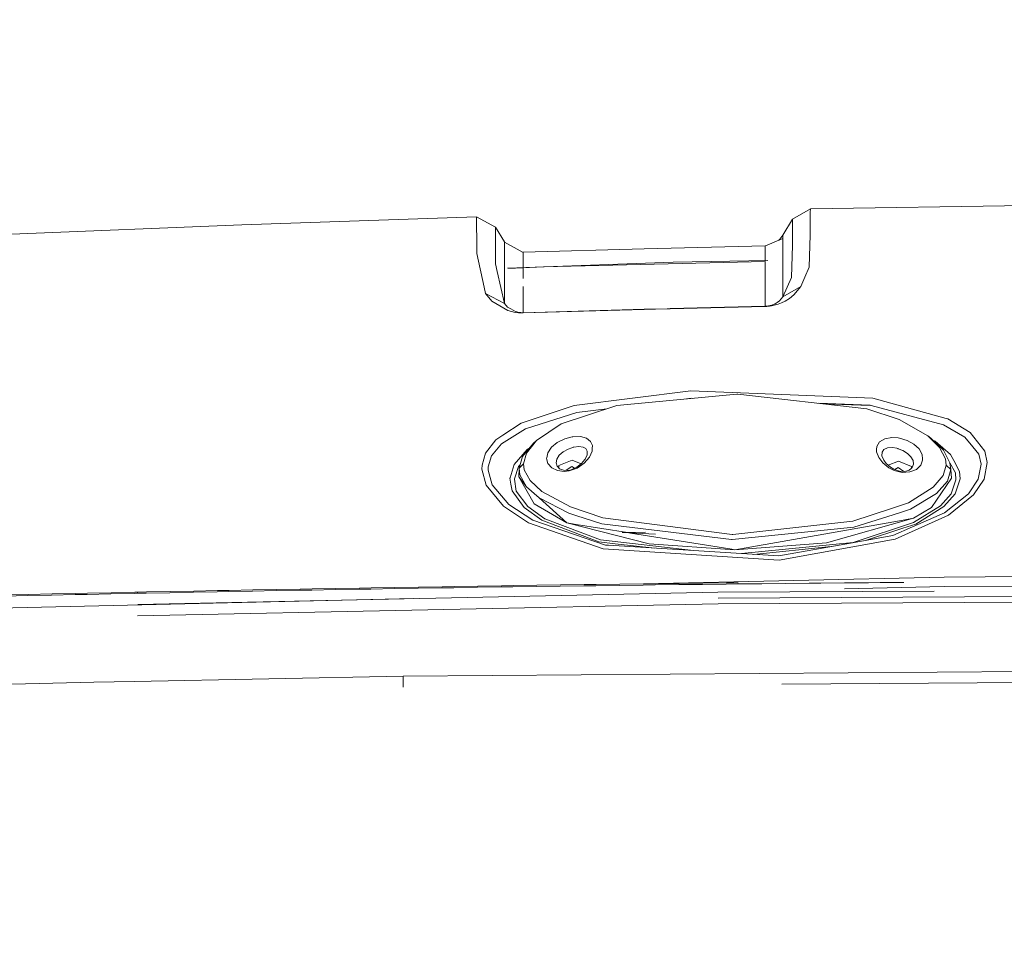
# Model space of a CAD drawing. Units: millimetres. Extents: x -1517 to 1525, y -230 to 3492.
# Drawn here: x -401 to -123, y 2633 to 2897 of the extents above; entities that cross this region are included whole.
import ezdxf

# ---------------------------------------------------------------- set-up
doc = ezdxf.new("R2010")
doc.units = ezdxf.units.MM
doc.layers.add('1', color=7, linetype='Continuous', true_color=0xffffff)
doc.styles.add('blockfont', font='simplex.shx')
doc.dimstyles.get("Standard").update_dxf_attribs({"dimtxt": 0.18, "dimasz": 0.18, "dimexe": 0.18, "dimexo": 0.0625, "dimgap": 0.09, "dimtad": 0, "dimtih": 1, "dimtoh": 1, "dimdec": 4, "dimzin": 0, "dimdsep": 46, "dimtxsty": 'Standard', "dimcen": 0.09, "dimadec": 0, "dimazin": 0, "dimtfac": 1, "dimtdec": 4, "dimtofl": 0, "dimtmove": 0, "dimatfit": 3, "dimfxl": 1, "dimtolj": 1, "dimtzin": 0, "dimarcsym": 0})

# ---------------------------------------------------------------- blocks, each defined once
blk = doc.blocks.new('_U2')
at = {"layer": '1', "color": 18, "lineweight": 13}
for p, q in [((28.12494, 3151.792197), (3.12494, 3151.792197)), ((3.12494, 3151.792197), (3.12494, 3058.042197)), ((259.791607, 3151.792197), (234.791607, 3151.792197)), ((259.791607, 3058.042197), (259.791607, 3151.792197)), ((3.12494, 3058.042197), (28.12494, 3058.042197)), ((234.791607, 3058.042197), (259.791607, 3058.042197))]:
    blk.add_line(p, q, dxfattribs=at)
at = {"layer": '1', "color": 18, "lineweight": 35}
for p, q in [((-1221.798718, 1372.129787), (-1221.798718, 3106.917197)), ((-1221.798718, 3104.917197), (-261.291726, 3104.917197)), ((1221.798599, 3104.917197), (261.291607, 3104.917197)), ((1221.798599, 1373.129834), (1221.798599, 3106.917197))]:
    blk.add_line(p, q, dxfattribs=at)
at = {"layer": '1', "color": 18, "lineweight": 70}
for points in [[(-1221.798718, 3104.917197), (-1171.798767, 3118.314657), (-1171.798669, 3091.519738)], [(1221.798599, 3104.917197), (1171.798648, 3091.519738), (1171.79855, 3118.314657)]]:
    blk.add_solid(points, dxfattribs=at)
at = {"layer": '1', "color": 18, "linetype": 'Continuous', "lineweight": 13, "char_height": 50, "attachment_point": 7, "line_spacing_factor": 0.903614, "style": 'blockfont'}
for s, insert in [('\\W1.3321;96.2', (-257.141726, 3066.021364)), ('\\W1.1442;2444', (27.64994, 3066.021364))]:
    blk.add_mtext(s, dxfattribs=dict(at, insert=insert))
blk = doc.blocks.new('_U3')
at = {"layer": '1', "color": 18, "lineweight": 13}
for p, q in [((59.196983, 3491.792197), (34.196983, 3491.792197)), ((34.196983, 3491.792197), (34.196983, 3398.042197)), ((290.86365, 3491.792197), (265.86365, 3491.792197)), ((290.86365, 3398.042197), (290.86365, 3491.792197)), ((34.196983, 3398.042197), (59.196983, 3398.042197)), ((265.86365, 3398.042197), (290.86365, 3398.042197))]:
    blk.add_line(p, q, dxfattribs=at)
at = {"layer": '1', "color": 18, "lineweight": 35}
for p, q in [((-1516.849339, 2328.000326), (-1516.849339, 3446.917197)), ((1524.514139, 2328.000088), (1524.514139, 3446.917197)), ((-1516.849339, 3444.917197), (-284.69885, 3444.917197)), ((1524.514139, 3444.917197), (292.36365, 3444.917197))]:
    blk.add_line(p, q, dxfattribs=at)
at = {"layer": '1', "color": 18, "lineweight": 70}
for points in [[(-1516.849339, 3444.917197), (-1466.849388, 3458.314657), (-1466.84929, 3431.519738)], [(1524.514139, 3444.917197), (1474.514188, 3431.519738), (1474.514089, 3458.314657)]]:
    blk.add_solid(points, dxfattribs=at)
at = {"layer": '1', "color": 18, "linetype": 'Continuous', "lineweight": 13, "char_height": 50, "attachment_point": 7, "line_spacing_factor": 0.903614, "style": 'blockfont'}
for s, insert in [('\\W1.2899;119.7', (-280.54885, 3406.021364)), ('\\W1.2570;3041', (58.721983, 3406.021364))]:
    blk.add_mtext(s, dxfattribs=dict(at, insert=insert))

msp = doc.modelspace()

# ---------------------------------------------------------------- linework, layer by layer
at = {"layer": '1', "color": 18, "linetype": 'Continuous', "lineweight": 13}
for p, q in [((-112.432599, 2844.34833), (-178.061604, 2843.30811)), ((-272.097647, 2840.997357), (-338.201314, 2838.793654)), ((-272.097647, 2840.997357), (-266.798407, 2838.126559)), ((-272.072315, 2832.102199), (-272.097647, 2840.997357)), ((-178.061604, 2843.30811), (-183.10672, 2840.368171)), ((-178.071842, 2842.357059), (-178.08637, 2836.014409)), ((-178.061604, 2843.30811), (-178.071842, 2842.357059)), ((-338.201314, 2838.793654), (-403.16993, 2836.159129)), ((-266.798407, 2838.126559), (-264.264524, 2833.971162)), ((-266.794079, 2836.582893), (-266.798407, 2838.126559)), ((-185.789585, 2835.835834), (-183.10672, 2840.368171)), ((-183.120012, 2838.132043), (-183.12569, 2835.669179)), ((-183.120012, 2838.132043), (-183.117062, 2839.417119)), ((-183.10672, 2840.368171), (-183.117062, 2839.417119)), ((-266.784042, 2833.003182), (-266.794069, 2836.57943)), ((-186.652511, 2834.709306), (-185.789585, 2835.835834)), ((-185.790956, 2834.951301), (-185.789585, 2835.835834)), ((-183.12569, 2835.669179), (-183.13165, 2833.0759)), ((-178.087592, 2835.972447), (-178.352699, 2826.875825)), ((-178.08637, 2836.014409), (-178.087592, 2835.972447)), ((-266.784042, 2833.003182), (-266.779184, 2831.260819)), ((-264.268667, 2829.558988), (-264.267387, 2832.673093)), ((-264.267385, 2832.677772), (-264.266878, 2833.912034)), ((-264.264524, 2833.971162), (-264.266878, 2833.912034)), ((-258.963794, 2831.041236), (-264.266878, 2833.912034)), ((-264.264524, 2833.971162), (-264.203885, 2833.877933)), ((-224.891096, 2832.069774), (-190.816909, 2832.899947)), ((-190.818742, 2832.011838), (-190.816909, 2832.899947)), ((-190.816909, 2832.899947), (-190.706715, 2832.903523)), ((-190.706715, 2832.903523), (-185.790956, 2834.951301)), ((-186.894468, 2834.491606), (-186.652511, 2834.709306)), ((-185.796544, 2830.887933), (-185.792953, 2833.49647)), ((-185.792953, 2833.49647), (-185.792085, 2834.128405)), ((-185.792065, 2834.142983), (-185.790956, 2834.951301)), ((-183.396265, 2823.942084), (-183.13165, 2833.0759)), ((-272.072315, 2832.102199), (-272.068292, 2830.691237)), ((-269.968867, 2821.252246), (-272.068292, 2830.691237)), ((-266.769528, 2827.822347), (-266.779184, 2831.260819)), ((-258.961648, 2831.103702), (-259.077419, 2831.102746)), ((-258.966174, 2826.778672), (-258.963794, 2831.041236)), ((-258.961648, 2831.103702), (-258.963794, 2831.041236)), ((-224.891096, 2832.069774), (-258.961648, 2831.103702)), ((-190.82415, 2828.68804), (-190.818742, 2832.011838)), ((-185.801655, 2827.166934), (-185.796544, 2830.887933)), ((-266.282593, 2825.645842), (-266.769528, 2827.822347)), ((-264.26965, 2827.110667), (-264.270216, 2825.721283)), ((-264.26965, 2827.110667), (-264.268667, 2829.558988)), ((-216.733873, 2828.296084), (-263.417398, 2826.618739)), ((-190.824489, 2828.479388), (-253.237247, 2826.935191)), ((-190.036493, 2828.699956), (-216.733873, 2828.296084)), ((-190.831393, 2824.228902), (-190.825582, 2827.808042)), ((-190.825582, 2827.808042), (-190.824489, 2828.479388)), ((-185.801655, 2827.166934), (-185.795456, 2823.965449)), ((-264.267623, 2816.639323), (-266.281337, 2825.640227)), ((-264.270218, 2825.715529), (-264.272392, 2820.375581)), ((-253.237247, 2826.935191), (-263.1199, 2826.44702)), ((-258.967698, 2824.050326), (-258.966657, 2825.914111)), ((-258.966653, 2825.920104), (-258.966245, 2826.652197)), ((-190.831393, 2824.228902), (-190.824911, 2821.028132)), ((-178.352699, 2826.875825), (-179.5789, 2824.089904)), ((-258.969152, 2821.454962), (-258.971363, 2817.507405)), ((-258.967698, 2824.050326), (-258.967901, 2823.68745)), ((-185.790926, 2818.503757), (-185.795456, 2823.965449)), ((-185.790926, 2818.503757), (-183.396265, 2823.942084)), ((-180.754289, 2821.419377), (-185.790926, 2818.503757)), ((-182.671353, 2819.099565), (-180.754289, 2821.419377)), ((-179.5789, 2824.089904), (-180.754289, 2821.419377)), ((-269.968867, 2821.252246), (-269.575983, 2819.485803)), ((-269.575983, 2819.485803), (-264.267623, 2816.639323)), ((-267.802238, 2817.325492), (-269.575983, 2819.485803)), ((-264.267385, 2817.420621), (-264.272392, 2820.375581)), ((-190.814987, 2815.838237), (-190.824911, 2821.028132)), ((-182.671353, 2819.099565), (-183.954552, 2818.066497)), ((-267.802238, 2817.325492), (-263.335496, 2814.656634)), ((-264.267623, 2816.639323), (-264.267385, 2817.420621)), ((-263.379604, 2815.615315), (-264.267623, 2816.639323)), ((-258.971363, 2817.507405), (-258.965343, 2814.551253)), ((-190.814987, 2815.838237), (-190.563187, 2815.848966)), ((-190.185562, 2815.884013), (-190.563187, 2815.848966)), ((-190.320402, 2815.814157), (-189.564466, 2815.885921)), ((-189.886764, 2815.928359), (-190.185562, 2815.884013)), ((-189.346448, 2816.046615), (-189.886764, 2815.928359)), ((-188.966334, 2815.97652), (-189.564466, 2815.885921)), ((-188.947946, 2816.166062), (-189.346448, 2816.046615)), ((-187.884569, 2816.218514), (-188.966334, 2815.97652)), ((-188.492045, 2816.338201), (-188.947946, 2816.166062)), ((-187.971458, 2816.584487), (-188.492045, 2816.338201)), ((-187.385306, 2816.93234), (-187.971458, 2816.584487)), ((-187.086627, 2816.464324), (-187.884569, 2816.218514)), ((-186.745957, 2817.41466), (-187.385306, 2816.93234)), ((-186.173528, 2816.820283), (-187.086627, 2816.464324)), ((-185.790926, 2818.503757), (-186.745957, 2817.41466)), ((-185.130417, 2817.333121), (-186.173528, 2816.820283)), ((-183.954552, 2818.066497), (-185.130417, 2817.333121)), ((-262.467414, 2815.104146), (-263.379604, 2815.615315)), ((-263.335496, 2814.656634), (-261.215508, 2814.134736)), ((-261.145741, 2814.363856), (-262.467414, 2815.104146)), ((-260.244697, 2814.024587), (-261.215508, 2814.134736)), ((-260.085344, 2814.112086), (-261.145741, 2814.363856)), ((-260.244697, 2814.024587), (-259.57343, 2813.994069)), ((-259.599984, 2814.059157), (-260.085344, 2814.112086)), ((-259.264499, 2814.044375), (-259.599984, 2814.059157)), ((-259.57343, 2813.994069), (-258.983225, 2813.997645)), ((-258.969575, 2814.046521), (-259.264499, 2814.044375)), ((-224.906355, 2814.963241), (-258.983225, 2813.997645)), ((-258.983225, 2813.997645), (-258.969575, 2814.046521)), ((-258.969575, 2814.046521), (-224.894866, 2815.010209)), ((-258.967301, 2814.046585), (-258.965343, 2814.551253)), ((-218.370357, 2815.122262), (-224.906355, 2814.963241)), ((-218.382729, 2815.168432), (-224.894866, 2815.010209)), ((-217.559846, 2815.188426), (-218.382728, 2815.168432)), ((-217.547483, 2815.142283), (-218.370356, 2815.122262)), ((-190.814987, 2815.838237), (-217.55984, 2815.188426)), ((-190.824375, 2815.79246), (-217.547476, 2815.142283)), ((-190.824375, 2815.79246), (-190.814987, 2815.838237)), ((-190.824375, 2815.79246), (-190.320402, 2815.814157)), ((-244.620845, 2787.913699), (-211.756438, 2792.05503)), ((-198.748201, 2791.086812), (-232.57564, 2787.939687)), ((-160.500497, 2789.955516), (-211.756438, 2792.05503)), ((-198.538706, 2791.106362), (-198.748201, 2791.086812)), ((-162.147343, 2786.98792), (-198.538706, 2791.106362)), ((-212.918947, 2789.768441), (-211.628124, 2789.927859)), ((-211.628124, 2789.927859), (-211.330508, 2789.916221)), ((-175.716339, 2788.523535), (-161.17011, 2787.954707)), ((-161.208546, 2787.860953), (-174.466072, 2788.382041)), ((-160.500497, 2789.955516), (-139.77772, 2784.229417)), ((-244.620845, 2787.913699), (-259.579271, 2782.950063)), ((-258.340448, 2781.341929), (-243.863076, 2785.946984)), ((-232.57564, 2787.939687), (-248.247921, 2782.705922)), ((-235.421272, 2786.989387), (-243.863076, 2785.946984)), ((-153.015599, 2783.914943), (-162.147343, 2786.98792)), ((-161.17011, 2787.954707), (-160.950765, 2787.896533)), ((-160.950765, 2787.896533), (-140.582383, 2782.497544)), ((-259.579271, 2782.950063), (-264.673233, 2779.581685)), ((-248.247921, 2782.705922), (-255.244106, 2778.032441)), ((-144.974515, 2779.358048), (-153.015599, 2783.914943)), ((-139.77772, 2784.229417), (-139.360473, 2784.114261)), ((-139.360473, 2784.114261), (-133.059949, 2780.26237)), ((-258.340448, 2781.341929), (-265.095413, 2777.104039)), ((-140.582383, 2782.497544), (-134.521812, 2778.97491)), ((-128.930807, 2775.015731), (-133.059949, 2780.26237)), ((-269.559354, 2774.470706), (-266.649902, 2778.274674)), ((-267.852068, 2773.684402), (-265.095413, 2777.104039)), ((-264.673233, 2779.581685), (-266.649902, 2778.274674)), ((-259.166807, 2773.564477), (-256.106347, 2777.331491)), ((-255.244106, 2778.032441), (-258.036613, 2774.504561)), ((-255.244106, 2778.032441), (-256.106347, 2777.331491)), ((-249.380797, 2777.495761), (-251.021743, 2776.142735)), ((-247.268945, 2778.52406), (-249.380797, 2777.495761)), ((-245.183989, 2779.059072), (-247.268945, 2778.52406)), ((-245.183989, 2779.059072), (-244.968668, 2779.090066)), ((-242.8478, 2779.123206), (-244.968668, 2779.090066)), ((-241.173387, 2778.664966), (-242.8478, 2779.123206)), ((-240.042195, 2777.804751), (-241.173387, 2778.664966)), ((-240.042195, 2777.804751), (-239.474371, 2776.602407)), ((-158.602506, 2777.657409), (-159.367129, 2776.334186)), ((-157.102525, 2778.556247), (-158.602506, 2777.657409)), ((-155.098811, 2778.894563), (-157.102525, 2778.556247)), ((-153.346643, 2778.773685), (-155.098811, 2778.894563)), ((-152.904227, 2778.694053), (-153.346643, 2778.773685)), ((-150.769144, 2778.036256), (-152.904227, 2778.694053)), ((-150.769144, 2778.036256), (-148.888916, 2776.99842)), ((-144.974515, 2779.358048), (-144.14604, 2778.711696)), ((-141.658634, 2776.104112), (-144.974515, 2779.358048)), ((-144.14604, 2778.711696), (-140.588522, 2775.314231)), ((-142.89996, 2777.848382), (-143.528586, 2778.122021)), ((-138.527453, 2774.085898), (-142.89996, 2777.848382)), ((-134.521812, 2778.97491), (-132.278606, 2776.274104)), ((-270.559937, 2771.072764), (-269.559354, 2774.470706)), ((-257.821828, 2775.490899), (-261.464745, 2771.290202)), ((-258.036613, 2774.504561), (-258.870512, 2771.510978)), ((-257.385878, 2775.756561), (-257.821828, 2775.490899)), ((-252.042353, 2774.602313), (-252.342254, 2773.136992)), ((-252.042353, 2774.602313), (-251.021743, 2776.142735)), ((-247.684121, 2774.835725), (-248.790681, 2773.867269)), ((-246.256411, 2775.636334), (-247.684121, 2774.835725)), ((-246.256411, 2775.636334), (-245.261133, 2775.986094)), ((-244.842321, 2776.133437), (-245.261133, 2775.986094)), ((-244.842321, 2776.133437), (-244.695991, 2776.169915)), ((-244.695991, 2776.169915), (-243.251458, 2776.363273)), ((-242.106348, 2776.211877), (-243.251458, 2776.363273)), ((-241.329923, 2775.754352), (-242.106348, 2776.211877)), ((-240.938753, 2775.020976), (-241.329923, 2775.754352)), ((-240.97307, 2774.018664), (-240.938753, 2775.020976)), ((-240.305826, 2773.329396), (-239.526182, 2775.081534)), ((-239.526182, 2775.081534), (-239.50161, 2775.802751)), ((-239.50161, 2775.802751), (-239.474371, 2776.602407)), ((-159.382492, 2775.553842), (-159.397036, 2774.81379)), ((-158.801988, 2773.246188), (-159.397036, 2774.81379)), ((-159.367129, 2776.334186), (-159.382492, 2775.553842)), ((-157.874912, 2773.747582), (-157.855719, 2774.750609)), ((-157.329157, 2775.553842), (-157.855719, 2774.750609)), ((-156.297222, 2776.011844), (-157.329157, 2775.553842)), ((-154.923201, 2776.065488), (-156.297222, 2776.011844)), ((-154.923201, 2776.065488), (-153.725892, 2775.850196)), ((-153.725892, 2775.850196), (-153.424159, 2775.765557)), ((-153.301105, 2775.716681), (-153.424159, 2775.765557)), ((-151.971132, 2775.1893), (-153.301105, 2775.716681)), ((-150.695279, 2774.398227), (-151.971132, 2775.1893)), ((-149.715319, 2773.44789), (-150.695279, 2774.398227)), ((-147.441983, 2775.660653), (-148.888916, 2776.99842)), ((-146.583512, 2774.130006), (-147.441983, 2775.660653)), ((-140.00757, 2772.868295), (-141.658634, 2776.104112)), ((-140.588522, 2775.314231), (-138.737142, 2771.794696)), ((-132.278606, 2776.274104), (-130.576566, 2774.225135)), ((-128.212005, 2771.870275), (-128.930807, 2775.015731)), ((-268.791109, 2770.644326), (-267.852068, 2773.684402)), ((-260.116071, 2770.236392), (-259.166807, 2773.564477)), ((-258.870512, 2771.510978), (-260.116071, 2770.236392)), ((-258.864045, 2771.457572), (-258.870512, 2771.510978)), ((-258.665413, 2769.812245), (-258.864045, 2771.457572)), ((-252.367705, 2773.012538), (-252.342254, 2773.136992)), ((-251.979977, 2771.532197), (-252.367705, 2773.012538)), ((-251.979977, 2771.532197), (-250.931144, 2770.330567)), ((-249.477595, 2772.815843), (-249.695778, 2771.766324)), ((-249.695778, 2771.766324), (-249.433637, 2770.818849)), ((-248.790681, 2773.867269), (-249.477595, 2772.815843)), ((-245.190263, 2772.508521), (-248.913944, 2771.028895)), ((-245.190263, 2772.508521), (-242.645639, 2771.456698)), ((-243.89486, 2770.50199), (-242.534995, 2771.541257)), ((-243.801162, 2770.278592), (-241.807908, 2771.617789)), ((-242.534995, 2771.541257), (-241.563469, 2772.727628)), ((-241.807908, 2771.617789), (-240.305826, 2773.329396)), ((-241.563469, 2772.727628), (-241.507143, 2772.796531)), ((-241.507143, 2772.796531), (-241.465829, 2772.891071)), ((-241.444267, 2772.940411), (-240.97307, 2774.018664)), ((-158.801988, 2773.246188), (-157.637388, 2771.717687)), ((-157.462612, 2772.656579), (-157.874912, 2773.747582)), ((-157.637388, 2771.717687), (-155.925468, 2770.359416)), ((-157.325596, 2772.467036), (-157.462612, 2772.656579)), ((-157.325596, 2772.467036), (-156.658873, 2771.544833)), ((-156.658873, 2771.544833), (-155.482128, 2770.509143)), ((-153.224275, 2772.222419), (-156.120968, 2771.071406)), ((-149.58933, 2770.719905), (-153.224275, 2772.222419)), ((-149.134219, 2772.407432), (-149.715319, 2773.44789)), ((-149.018794, 2771.364827), (-149.134219, 2772.407432)), ((-146.963164, 2771.076341), (-146.414191, 2772.547145)), ((-146.442354, 2772.810597), (-146.583512, 2774.130006)), ((-146.414191, 2772.547145), (-146.442354, 2772.810597)), ((-140.00757, 2772.868295), (-139.801815, 2771.138806)), ((-138.498217, 2769.856114), (-138.737142, 2771.794696)), ((-138.736289, 2771.787771), (-137.185261, 2768.919368)), ((-138.527453, 2774.085898), (-137.658611, 2772.442956)), ((-136.027351, 2769.358058), (-137.658611, 2772.442956)), ((-130.576566, 2774.225135), (-129.887715, 2771.384854)), ((-129.119828, 2767.174382), (-128.212005, 2771.870275)), ((-270.601094, 2769.997258), (-270.559937, 2771.072764)), ((-270.601094, 2769.997258), (-269.416153, 2765.457053)), ((-268.796951, 2770.625491), (-268.835813, 2769.653697)), ((-268.571854, 2768.680711), (-268.835813, 2769.653697)), ((-268.791109, 2770.644326), (-268.796951, 2770.625491)), ((-261.464745, 2771.290202), (-262.681037, 2767.56825)), ((-261.449337, 2767.258067), (-260.307044, 2770.690818)), ((-260.307044, 2770.690818), (-259.833274, 2771.227868)), ((-260.116071, 2770.236392), (-260.180265, 2767.791648)), ((-259.877861, 2768.331428), (-260.116071, 2770.236392)), ((-258.665413, 2769.812245), (-257.01794, 2766.737599)), ((-250.931144, 2770.330567), (-249.342263, 2769.560952)), ((-249.433637, 2770.818849), (-249.111891, 2770.485063)), ((-249.342263, 2769.560952), (-247.379184, 2769.332547)), ((-248.725891, 2770.084519), (-249.111891, 2770.485063)), ((-248.913944, 2771.028895), (-248.935575, 2770.302104)), ((-248.725891, 2770.084519), (-247.652888, 2769.665141)), ((-247.652888, 2769.665141), (-246.324778, 2769.632001)), ((-247.379184, 2769.332547), (-246.051714, 2769.49038)), ((-246.864321, 2769.645464), (-245.244354, 2770.754476)), ((-246.324778, 2769.632001), (-245.424807, 2769.822259)), ((-246.051714, 2769.49038), (-243.801162, 2770.278592)), ((-245.424807, 2769.822259), (-243.89486, 2770.50199)), ((-244.512566, 2770.227553), (-245.244354, 2770.754476)), ((-155.925468, 2770.359416), (-154.483616, 2769.637485)), ((-154.494762, 2769.924779), (-155.482128, 2770.509143)), ((-154.494762, 2769.924779), (-152.952567, 2769.399304)), ((-154.483616, 2769.637485), (-152.222782, 2769.073386)), ((-153.276473, 2770.468373), (-154.211634, 2769.828308)), ((-151.713539, 2769.342977), (-153.276473, 2770.468373)), ((-152.952567, 2769.399304), (-151.452646, 2769.331117)), ((-152.222782, 2769.073386), (-150.014743, 2769.170661)), ((-151.452646, 2769.331117), (-150.220066, 2769.708772)), ((-150.220066, 2769.708772), (-149.67902, 2770.176072)), ((-150.014743, 2769.170661), (-148.194253, 2769.891877)), ((-149.67902, 2770.176072), (-149.388596, 2770.426888)), ((-149.603572, 2770.241231), (-149.58933, 2770.719905)), ((-149.018794, 2771.364827), (-149.388596, 2770.426888)), ((-148.194253, 2769.891877), (-146.963164, 2771.076341)), ((-140.637562, 2768.226523), (-139.817059, 2771.085639)), ((-139.817059, 2771.085639), (-139.801815, 2771.138806)), ((-139.801815, 2771.138806), (-138.498217, 2769.856114)), ((-139.449522, 2766.61839), (-138.498217, 2769.856114)), ((-138.498217, 2769.856114), (-138.322994, 2767.412562)), ((-137.185261, 2768.919368), (-137.040496, 2766.936202)), ((-135.876969, 2767.211576), (-136.027351, 2769.358058)), ((-129.887715, 2771.384854), (-130.733714, 2767.114539)), ((-267.71462, 2765.521188), (-268.571854, 2768.680711)), ((-262.681037, 2767.56825), (-262.693465, 2767.404456)), ((-262.693286, 2767.403502), (-262.693465, 2767.404456)), ((-262.693286, 2767.403502), (-262.41675, 2765.736241)), ((-261.46093, 2767.107148), (-261.449337, 2767.258067)), ((-261.46093, 2767.107148), (-260.90458, 2763.808627)), ((-260.180265, 2767.791648), (-255.904168, 2760.204692)), ((-258.030564, 2764.99619), (-260.180265, 2767.791648)), ((-258.030564, 2764.99619), (-259.877861, 2768.331428)), ((-257.01794, 2766.737599), (-253.706902, 2763.701577)), ((-143.916145, 2759.189982), (-138.322994, 2767.412562)), ((-143.435001, 2764.917035), (-140.637562, 2768.226523)), ((-139.449522, 2766.61839), (-142.515749, 2763.106246)), ((-137.040496, 2766.936202), (-138.361499, 2763.058801)), ((-137.286946, 2763.036151), (-135.876969, 2767.211576)), ((-130.733714, 2767.114539), (-133.50752, 2763.046165)), ((-132.052064, 2762.74838), (-129.119828, 2767.174382)), ((-269.416153, 2765.457053), (-264.497846, 2759.506841)), ((-267.71462, 2765.521188), (-263.026863, 2760.012527)), ((-262.102515, 2763.841767), (-262.41675, 2765.736241)), ((-262.102515, 2763.841767), (-258.721888, 2759.213824)), ((-260.90458, 2763.808627), (-257.690161, 2759.446998)), ((-254.478991, 2761.864324), (-258.030564, 2764.99619)), ((-253.706902, 2763.701577), (-245.670348, 2759.352107)), ((-150.437146, 2760.50796), (-143.435001, 2764.917035)), ((-254.478991, 2761.864324), (-246.665776, 2754.836221)), ((-246.126786, 2757.551808), (-254.478991, 2761.864324)), ((-154.893291, 2759.023166), (-150.437146, 2760.50796)), ((-142.515749, 2763.106246), (-149.857312, 2758.676667)), ((-138.361499, 2763.058801), (-141.367793, 2759.660621)), ((-140.449211, 2759.439368), (-137.286946, 2763.036151)), ((-133.50752, 2763.046165), (-140.26688, 2757.684846)), ((-139.121592, 2757.008214), (-132.052064, 2762.74838)), ((-257.472396, 2754.836221), (-264.497846, 2759.506841)), ((-256.263912, 2755.612512), (-263.026863, 2760.012527)), ((-258.721888, 2759.213824), (-253.687531, 2755.616803)), ((-252.836078, 2755.988736), (-257.690161, 2759.446998)), ((-246.665776, 2754.836221), (-255.904168, 2760.204692)), ((-245.670348, 2759.352107), (-236.538395, 2756.276984)), ((-166.109592, 2755.285878), (-154.898993, 2759.021266)), ((-165.846944, 2753.633876), (-152.953073, 2757.700343)), ((-152.953073, 2757.700343), (-149.857312, 2758.676667)), ((-140.26688, 2757.684846), (-149.233997, 2753.758569)), ((-143.916145, 2759.189982), (-149.015337, 2756.141086)), ((-141.367793, 2759.660621), (-148.980543, 2754.909177)), ((-140.449211, 2759.439368), (-148.330763, 2754.506011)), ((-236.445278, 2747.484345), (-257.472396, 2754.836221)), ((-235.76732, 2748.575349), (-256.263912, 2755.612512)), ((-253.687531, 2755.616803), (-237.649009, 2749.514956)), ((-237.145156, 2750.024695), (-252.836078, 2755.988736)), ((-246.665776, 2754.836221), (-223.469406, 2748.951335)), ((-244.006947, 2754.412313), (-246.665776, 2754.836221)), ((-244.006947, 2754.412313), (-246.665776, 2754.836221)), ((-244.129032, 2756.915946), (-246.126786, 2757.551808)), ((-236.820802, 2754.589696), (-244.129032, 2756.915946)), ((-236.538395, 2756.276984), (-200.133532, 2751.556296)), ((-199.923679, 2751.579185), (-166.109592, 2755.285878)), ((-152.957991, 2755.447049), (-199.312419, 2747.288604)), ((-149.015337, 2756.141086), (-173.548907, 2749.180694)), ((-166.022614, 2749.349971), (-148.980543, 2754.909177)), ((-139.121592, 2757.008214), (-154.166996, 2750.295777)), ((-152.957991, 2755.447049), (-149.015337, 2756.141086)), ((-149.015337, 2756.141086), (-152.957991, 2755.447049)), ((-229.617958, 2752.118913), (-244.006947, 2754.412313)), ((-200.304285, 2750.145335), (-236.820802, 2754.589696)), ((-224.536616, 2752.188037), (-231.086403, 2752.098937)), ((-231.086403, 2752.098937), (-221.712467, 2751.635893)), ((-165.846944, 2753.633876), (-200.125277, 2750.123639)), ((-151.993036, 2753.310342), (-162.21647, 2749.972516)), ((-149.233997, 2753.758569), (-154.849455, 2751.299758)), ((-148.330763, 2754.506011), (-151.993036, 2753.310342)), ((-237.649009, 2749.514956), (-233.012572, 2748.981853)), ((-211.023198, 2747.021835), (-237.145156, 2750.024695)), ((-200.202212, 2747.430463), (-228.776848, 2751.984852)), ((-200.125277, 2750.123639), (-200.304285, 2750.145335)), ((-200.133532, 2751.556296), (-199.923679, 2751.579185)), ((-166.022614, 2749.349971), (-197.434195, 2746.168712)), ((-186.892748, 2744.309087), (-154.166996, 2750.295777)), ((-166.770384, 2749.152083), (-154.849455, 2751.299758)), ((-236.445278, 2747.484345), (-186.892748, 2744.309087)), ((-234.921545, 2748.522182), (-235.76732, 2748.575349)), ((-186.97606, 2745.512147), (-234.921545, 2748.522182)), ((-221.905961, 2747.705059), (-233.012572, 2748.981853)), ((-199.312419, 2747.288604), (-223.469406, 2748.951335)), ((-200.202212, 2747.430463), (-199.312419, 2747.288604)), ((-199.312419, 2747.288604), (-200.202212, 2747.430463)), ((-199.312419, 2747.288604), (-173.548907, 2749.180694)), ((-194.075178, 2745.957832), (-172.19668, 2748.174567)), ((-166.770384, 2749.152083), (-186.97606, 2745.512147)), ((-225.081271, 2737.643698), (-140.3272, 2739.568849)), ((-140.3272, 2739.568849), (-50.940178, 2740.149875)), ((-358.418852, 2735.512633), (-365.077317, 2735.381026)), ((-358.418852, 2735.512633), (-351.759493, 2735.642333)), ((-351.884544, 2735.310693), (-345.221996, 2735.438247)), ((-345.09927, 2735.770125), (-351.759493, 2735.642333)), ((-345.221996, 2735.438247), (-341.890395, 2735.501189)), ((-341.768861, 2735.833068), (-345.09927, 2735.770125)), ((-341.890395, 2735.501189), (-335.226566, 2735.625644)), ((-335.107356, 2735.957761), (-341.768861, 2735.833068)), ((-335.226566, 2735.625644), (-328.561842, 2735.747952)), ((-335.107356, 2735.957761), (-328.445017, 2736.08007)), ((-328.561842, 2735.747952), (-321.896285, 2735.867877)), ((-321.781874, 2736.200233), (-328.445017, 2736.08007)), ((-321.896285, 2735.867877), (-318.563193, 2735.927005)), ((-318.449974, 2736.25936), (-321.781874, 2736.200233)), ((-318.563193, 2735.927005), (-311.896384, 2736.043591)), ((-318.449974, 2736.25936), (-311.785579, 2736.375947)), ((-311.896384, 2736.043591), (-305.22874, 2736.157556)), ((-305.120349, 2736.490149), (-311.785579, 2736.375947)), ((-305.22874, 2736.157556), (-301.894605, 2736.213822)), ((-301.787436, 2736.546416), (-305.120349, 2736.490149)), ((-301.894605, 2736.213822), (-295.22571, 2736.323972)), ((-295.121014, 2736.656566), (-301.787436, 2736.546416)), ((-295.22571, 2736.323972), (-288.556039, 2736.431737)), ((-295.121014, 2736.656566), (-288.453817, 2736.764331)), ((-288.556039, 2736.431737), (-281.885564, 2736.53688)), ((-281.785846, 2736.869473), (-288.453817, 2736.764331)), ((-281.885564, 2736.53688), (-278.550029, 2736.588378)), ((-278.451562, 2736.920972), (-281.785846, 2736.869473)), ((-271.878392, 2736.689467), (-278.550029, 2736.588378)), ((-278.451562, 2736.920972), (-271.782458, 2737.021823)), ((-271.878392, 2736.689467), (-265.206039, 2736.787696)), ((-271.782458, 2737.021823), (-265.112579, 2737.120051)), ((-265.206039, 2736.787696), (-261.869609, 2736.835618)), ((-261.777401, 2737.167974), (-265.112579, 2737.120051)), ((-261.869609, 2736.835618), (-255.196244, 2736.929793)), ((-261.777401, 2737.167974), (-255.106479, 2737.26191)), ((-255.196244, 2736.929793), (-248.522192, 2737.021346)), ((-255.106479, 2737.26191), (-248.434901, 2737.353225)), ((-248.522192, 2737.021346), (-241.84753, 2737.110038)), ((-248.434901, 2737.353225), (-241.762653, 2737.441916)), ((-241.84753, 2737.110038), (-238.509968, 2737.15343)), ((-238.426298, 2737.48507), (-241.762653, 2737.441916)), ((-238.509968, 2737.15343), (-231.834397, 2737.238307)), ((-238.426298, 2737.48507), (-231.753126, 2737.569709)), ((-231.834397, 2737.238307), (-225.158259, 2737.3208)), ((-231.753126, 2737.569709), (-225.079358, 2737.651725)), ((-225.158259, 2737.3208), (-221.819982, 2737.360854)), ((-221.742257, 2737.691779), (-225.079358, 2737.651725)), ((-221.819982, 2737.360854), (-215.14301, 2737.439294)), ((-221.742257, 2737.691779), (-215.067655, 2737.76998)), ((-215.14301, 2737.439294), (-208.465546, 2737.515349)), ((-215.067655, 2737.76998), (-208.392501, 2737.845798)), ((-208.465546, 2737.515349), (-201.787561, 2737.588782)), ((-208.392501, 2737.845798), (-201.71684, 2737.918992)), ((-143.172725, 2735.61203), (-204.081044, 2735.276599)), ((-201.787561, 2737.588782), (-198.448405, 2737.624784)), ((-198.378831, 2737.954516), (-201.71684, 2737.918992)), ((-198.448405, 2737.624784), (-191.769719, 2737.69464)), ((-191.769719, 2737.69464), (-185.090601, 2737.761874)), ((-185.090601, 2737.761874), (-178.411037, 2737.826962)), ((-178.411037, 2737.826962), (-175.07109, 2737.858672)), ((-175.07109, 2737.858672), (-168.3909, 2737.920184)), ((-168.458202, 2736.259157), (-140.324816, 2736.898799)), ((-168.3909, 2737.920184), (-161.710277, 2737.979312)), ((-161.710277, 2737.979312), (-158.369824, 2738.007922)), ((-158.369824, 2738.007922), (-151.68862, 2738.063474)), ((-140.324816, 2736.898799), (-50.944109, 2737.487216)), ((-446.390331, 2729.940076), (-289.7656, 2733.501105)), ((-405.152649, 2734.22112), (-398.497373, 2734.363694)), ((-405.009001, 2734.552999), (-398.35614, 2734.695334)), ((-398.497373, 2734.363694), (-391.841143, 2734.5046)), ((-398.35614, 2734.695334), (-391.702265, 2734.83624)), ((-391.841143, 2734.5046), (-385.18396, 2734.643598)), ((-391.702265, 2734.83624), (-385.047436, 2734.974999)), ((-381.855011, 2734.712262), (-385.18396, 2734.643598)), ((-381.719649, 2735.043902), (-385.047436, 2734.974999)), ((-381.855011, 2734.712262), (-375.196457, 2734.848638)), ((-381.719649, 2735.043902), (-375.06339, 2735.180039)), ((-375.196457, 2734.848638), (-368.537009, 2734.983106)), ((-375.06339, 2735.180039), (-368.406236, 2735.314507)), ((-368.537009, 2734.983106), (-367.761552, 2734.998364)), ((-368.406236, 2735.314507), (-367.537647, 2735.331912)), ((-365.206957, 2735.049386), (-367.761552, 2734.998364)), ((-367.537647, 2735.331912), (-365.077317, 2735.381026)), ((-204.081044, 2735.276599), (-367.511898, 2731.890101)), ((-365.206957, 2735.049386), (-358.546197, 2735.180993)), ((-358.546197, 2735.180993), (-351.884544, 2735.310693)), ((0, 2734.773536), (-204.078734, 2733.649154)), ((0, 2733.127494), (-204.076335, 2732.002635)), ((-367.659241, 2728.612561), (-204.076335, 2732.002635)), ((0, 2713.761706), (-292.774349, 2711.703916)), ((-292.774349, 2711.703916), (-368.451625, 2710.195918)), ((-292.774349, 2711.703916), (-292.774349, 2708.609481)), ((0, 2710.696359), (-186.089477, 2709.369809)), ((-514.113307, 2706.580062), (-379.941225, 2709.967036)), ((-379.941225, 2709.967036), (-368.451625, 2710.195918))]:
    msp.add_line(p, q, dxfattribs=at)

# ---------------------------------------------------------------- dimensions: what is measured, and where the dimension line sits
for base, p1, p2, picture, middle in [((1524.514139, 3444.917197), (-1516.849339, 2328.000326), (1524.514139, 2328.000088), '_U3', (-7.1051, 3444.917197)), ((1221.798599, 3104.917197), (-1221.798718, 1372.129787), (1221.798599, 1373.129834), '_U2', (-10.93756, 3104.917197))]:
    dim = msp.add_linear_dim(base=base, p1=p1, p2=p2, dimstyle='Standard', override={"dimtxt": 50, "dimasz": 50, "dimexe": 2, "dimexo": 0, "dimgap": 1.5, "dimtih": 1, "dimtoh": 1, "dimdec": 1, "dimlfac": 0.03937, "dimzin": 8, "dimdsep": 44, "dimlunit": 2, "dimtxsty": 'blockfont', "dimsah": 1, "dimse1": 0, "dimse2": 0, "dimsd1": 0, "dimsd2": 0, "dimclrd": 18, "dimclre": 18, "dimclrt": 18, "dimtol": 0, "dimtm": -0.1, "dimtfac": 1, "dimtdec": 2, "dimtofl": 1, "dimtmove": 0, "dimtzin": 8, "dimlwd": 35, "dimlwe": 35}, dxfattribs=at)
    dim.commit()
    dim.dimension.update_dxf_attribs({"geometry": picture, "text_midpoint": middle, "dimtype": 160})

doc.saveas('drawing.dxf')
